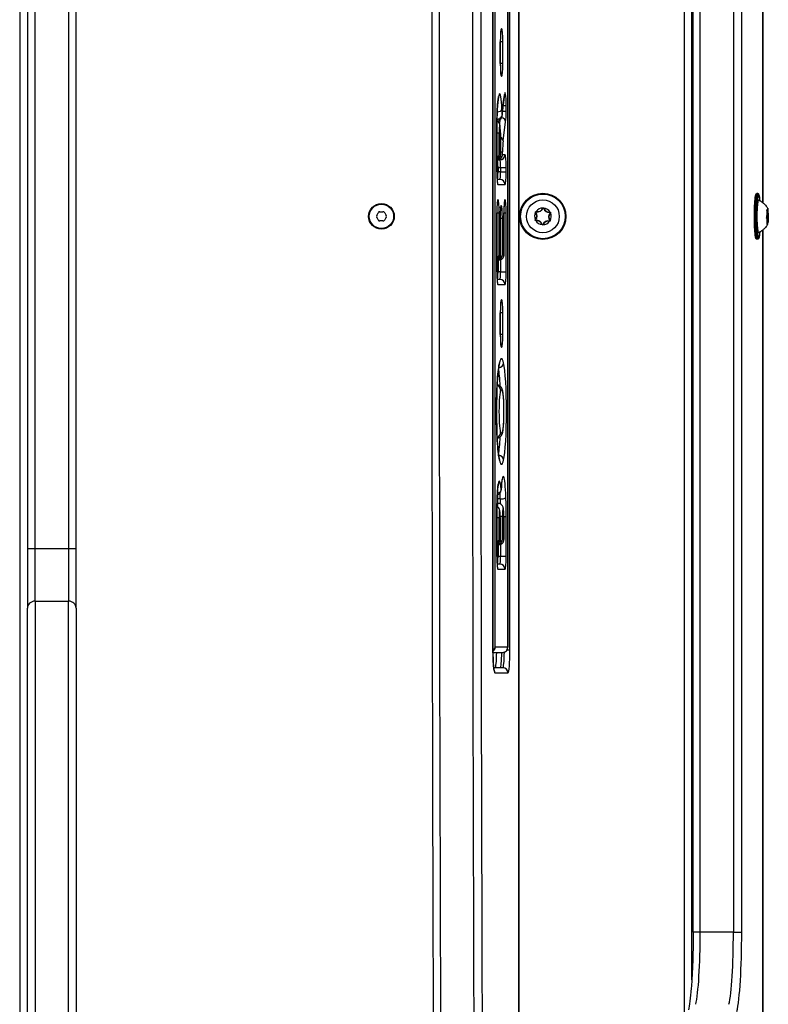
# Model space of a CAD drawing. Units: millimetres. Extents: x -2690 to 2396, y -2135 to 2199.
# Drawn here: x 357 to 649, y -275 to 108 of the extents above; entities that cross this region are included whole.
import ezdxf

# ---------------------------------------------------------------- set-up
doc = ezdxf.new("R2010")
doc.units = ezdxf.units.MM
doc.header["$LTSCALE"] = 100
doc.layers.add('SW_Toestellen', color=2, linetype='Continuous')

msp = doc.modelspace()

# ---------------------------------------------------------------- linework, layer by layer
at = {"layer": 'SW_Toestellen'}
for p, q in [((356.85, 528.75), (356.85, -465.25)), ((551.34, 528.75), (551.34, -465.25)), ((551.35, -465.43), (551.35, 528.92)), ((646.49, 357.75), (646.49, 37.07)), ((646.5, 37.06), (646.5, 357.75)), ((615.85, 348.16), (615.85, -284.67)), ((618.85, -265.95), (618.85, 329.45)), ((619.36, -247.25), (619.36, 310.74)), ((622.1, -247.25), (622.1, 310.74)), ((622.1, -247.25), (622.1, 310.74)), ((635.05, 310.74), (635.05, -247.25)), ((635.05, 310.74), (635.05, -247.25)), ((638.3, -247.25), (638.3, 310.74)), ((541.32, 200.75), (541.32, -137.25)), ((541.33, -137.25), (541.33, 200.75)), ((542.19, -136.25), (542.19, 199.75)), ((547.07, 199.75), (547.07, -136.25)), ((547.08, -136.34), (547.08, 199.84)), ((547.94, -137.25), (547.94, 200.75)), ((359.85, 161.21), (359.85, -97.71)), ((362.85, -97.71), (362.85, 161.21)), ((375.85, 161.21), (375.85, -97.71)), ((378.85, -97.71), (378.85, 161.21)), ((544.72, 104.8), (544.62, 104.8)), ((544.18, 99.8), (544.19, 99.8)), ((544.18, 99.8), (544.18, 91.4)), ((545.16, 99.8), (544.19, 99.8)), ((544.19, 91.4), (544.19, 99.8)), ((545.16, 91.4), (545.16, 99.8)), ((544.19, 91.4), (544.18, 91.4)), ((545.16, 91.4), (544.19, 91.4)), ((544.62, 86.4), (544.72, 86.4)), ((545.36, 75.88), (545.79, 78.95)), ((545.8, 79.23), (545.37, 76.16)), ((545.24, 74.99), (546.47, 74.99)), ((546.47, 72.79), (546.47, 74.99)), ((544.05, 69.32), (543.87, 67.94)), ((545.01, 72.79), (546.47, 72.79)), ((545.28, 61.14), (546.27, 68.62)), ((542.82, 64.35), (542.81, 64.35)), ((542.81, 64.35), (542.81, 49.16)), ((542.82, 64.35), (543.69, 64.35)), ((542.82, 49.16), (542.82, 64.35)), ((543.69, 55.74), (543.69, 64.35)), ((544.21, 64.35), (544.2, 64.35)), ((544.2, 64.35), (544.2, 55.74)), ((544.21, 55.65), (544.21, 64.35)), ((542.82, 53.74), (543, 53.74)), ((543, 53.74), (544.04, 53.74)), ((544.2, 55.74), (543.69, 55.74)), ((544.21, 56.89), (545.08, 56.89)), ((545.08, 55.74), (545.08, 56.89)), ((546.03, 55.74), (545.08, 55.74)), ((542.82, 50.74), (543.3, 50.74)), ((543.3, 50.74), (543.3, 49.16)), ((543.3, 50.74), (544.3, 50.74)), ((543.3, 50.74), (543.3, 49.16)), ((544.3, 50.74), (544.3, 49.16)), ((544.3, 50.74), (546.47, 50.74)), ((546.47, 49.16), (546.47, 50.74)), ((542.82, 49.16), (542.81, 49.16)), ((543.3, 49.16), (542.82, 49.16)), ((544.04, 46.16), (542.91, 46.16)), ((544.3, 49.16), (543.3, 49.16)), ((544.3, 49.16), (546.47, 49.16)), ((543.25, 44.16), (546.03, 44.16)), ((644.57, 40.65), (644.17, 40.65)), ((543.29, 38.16), (543.25, 38.16)), ((544.57, 36.04), (544.53, 36.04)), ((546.03, 38.16), (545.99, 38.16)), ((560.75, 34.97), (560.84, 34.93)), ((561.03, 34.92), (561.13, 34.95)), ((619.36, 35.75), (618.85, 35.75)), ((648.46, 34.74), (648.42, 34.74)), ((542.82, 33.16), (542.81, 33.16)), ((542.81, 33.16), (542.81, 10.15)), ((542.82, 33.16), (543.72, 33.16)), ((542.82, 10.15), (542.82, 33.16)), ((543.72, 16.73), (543.72, 33.16)), ((544.1, 31.04), (544.09, 31.04)), ((544.09, 31.04), (544.09, 16.73)), ((544.1, 31.04), (545, 31.04)), ((544.1, 16.64), (544.1, 31.04)), ((545, 16.73), (545, 31.04)), ((545.56, 33.16), (545.56, 33.16)), ((545.56, 33.16), (545.56, 16.73)), ((545.56, 33.16), (546.47, 33.16)), ((545.56, 16.64), (545.56, 33.16)), ((546.47, 10.15), (546.47, 33.16)), ((557.98, 33.33), (558.06, 33.39)), ((558.18, 33.65), (558.16, 33.55)), ((563.55, 33.39), (563.57, 33.29)), ((563.73, 33.05), (563.66, 33.12)), ((648.18, 34.28), (648.1, 34.28)), ((648.27, 34.01), (648.15, 34.01)), ((648.63, 32.21), (648.15, 32.21)), ((648.62, 32.58), (648.16, 32.58)), ((557.84, 30.45), (557.91, 30.38)), ((558.01, 30.11), (558, 30.2)), ((560.44, 28.55), (560.53, 28.58)), ((560.82, 28.53), (560.73, 28.57)), ((563.38, 29.85), (563.41, 29.95)), ((563.59, 30.17), (563.51, 30.11)), ((619.36, 27.75), (618.85, 27.75)), ((648.28, 28.64), (648.21, 28.64)), ((648.24, 29.49), (648.43, 29.49)), ((648.55, 29.47), (648.46, 29.47)), ((646.49, 26.43), (646.49, -294.25)), ((646.5, -294.25), (646.5, 26.44)), ((644.57, 22.85), (644.17, 22.85)), ((544.09, 16.73), (543.72, 16.73)), ((545.56, 16.73), (545, 16.73)), ((542.82, 14.73), (542.92, 14.73)), ((542.92, 14.73), (543.65, 14.73)), ((543.3, 14.73), (543.3, 10.15)), ((543.3, 14.73), (543.3, 10.15)), ((544.3, 14.84), (544.3, 10.15)), ((542.81, 10.15), (542.82, 10.15)), ((543.3, 10.15), (542.82, 10.15)), ((544.3, 10.15), (543.3, 10.15)), ((544.3, 10.15), (546.47, 10.15)), ((544.04, 7.15), (542.91, 7.15)), ((543.25, 5.15), (546.03, 5.15)), ((544.72, -0.85), (544.62, -0.85)), ((544.18, -5.85), (544.19, -5.85)), ((544.18, -5.85), (544.18, -14.25)), ((545.16, -5.85), (544.19, -5.85)), ((544.19, -14.25), (544.19, -5.85)), ((545.16, -14.25), (545.16, -5.85)), ((544.19, -14.25), (544.18, -14.25)), ((545.16, -14.25), (544.19, -14.25)), ((544.62, -19.25), (544.72, -19.25)), ((543.29, -80.13), (542.89, -80.13)), ((543.2, -78.43), (542.94, -78.43)), ((544.2, -78.43), (543.2, -78.43)), ((542.81, -85.63), (542.82, -85.63)), ((542.81, -85.63), (542.81, -100.82)), ((542.82, -85.63), (543.69, -85.63)), ((542.82, -100.82), (542.82, -85.63)), ((543.69, -94.24), (543.69, -85.63)), ((545.01, -85.25), (544.14, -85.25)), ((544.14, -85.63), (544.14, -85.63)), ((544.14, -85.63), (544.14, -94.24)), ((544.14, -94.33), (544.14, -85.63)), ((545.01, -94.24), (545.01, -85.25)), ((545.56, -85.25), (545.56, -85.25)), ((545.56, -85.25), (545.56, -94.24)), ((545.56, -85.25), (546.47, -85.25)), ((545.56, -94.33), (545.56, -85.25)), ((546.47, -100.82), (546.47, -85.25)), ((544.14, -94.24), (543.69, -94.24)), ((545.56, -94.24), (545.01, -94.24)), ((359.85, -97.71), (362.85, -97.71)), ((359.85, -97.71), (359.85, -121.05)), ((362.85, -118.25), (362.85, -97.71)), ((362.85, -97.71), (375.85, -97.71)), ((375.85, -97.71), (378.85, -97.71)), ((375.85, -97.71), (375.85, -118.25)), ((378.85, -121.05), (378.85, -97.71)), ((542.82, -96.24), (542.93, -96.24)), ((542.93, -96.24), (543.65, -96.24)), ((543.3, -96.24), (543.3, -100.82)), ((543.3, -96.24), (543.3, -100.82)), ((544.3, -96.13), (544.3, -100.82)), ((542.81, -100.82), (542.82, -100.82)), ((543.3, -100.82), (542.82, -100.82)), ((544.3, -100.82), (543.3, -100.82)), ((546.47, -100.82), (544.3, -100.82)), ((544.04, -103.82), (542.91, -103.82)), ((543.25, -105.82), (546.03, -105.82)), ((362.85, -118.25), (362.85, -462.45)), ((362.85, -118.25), (375.85, -118.25)), ((375.85, -462.45), (375.85, -118.25)), ((359.85, -462.45), (359.85, -121.05)), ((378.85, -121.05), (378.85, -462.45)), ((541.32, -137.25), (541.33, -137.25)), ((547.07, -136.25), (542.19, -136.25)), ((546.85, -137.25), (547.94, -137.25)), ((541.33, -138.25), (545.17, -138.25)), ((545.17, -144.25), (541.63, -144.25)), ((542.1, -146.25), (547.16, -146.25)), ((622.1, -247.25), (619.36, -247.25)), ((635.05, -247.25), (622.1, -247.25)), ((635.05, -247.25), (638.3, -247.25))]:
    msp.add_line(p, q, dxfattribs=at)
for centre, radius in [((560.78, 31.75), 9), ((560.78, 31.75), 8.9), ((560.78, 31.75), 8.7), ((497.85, 31.75), 5), ((497.85, 31.75), 4.75), ((560.78, 31.75), 6.4)]:
    msp.add_circle(centre, radius, dxfattribs=at)
for centre, radius, start, end in [((560.78, 31.75), 3.25, 90.3992, 144.1001), ((558.69, 35.81), 2.32, 256.8563, 337.643), ((558.69, 35.81), 2.22, 256.8563, 337.643), ((560.93, 34.89), 0.204, 148.1203, 157.643), ((560.93, 34.89), 0.104, 16.8563, 157.643), ((563.26, 35.59), 2.32, 196.8563, 277.643), ((560.93, 34.89), 0.204, 16.8563, 26.379), ((560.78, 31.75), 3.25, 30.3992, 84.1001), ((563.26, 35.59), 2.22, 196.8563, 277.643), ((496.59, 31.75), 0.712, 145.9507, 214.0493), ((489.2, 36.74), 8.2, 325.9507, 334.0493), ((489.2, 26.76), 8.2, 25.9507, 34.0493), ((497.22, 32.84), 0.712, 85.9507, 154.0493), ((497.85, 41.73), 8.2, 265.9507, 274.0493), ((498.47, 32.84), 0.712, 25.9507, 94.0493), ((506.49, 36.74), 8.2, 205.9507, 214.0493), ((506.49, 26.76), 8.2, 145.9507, 154.0493), ((499.1, 31.75), 0.712, 325.9507, 34.0493), ((560.78, 31.75), 3.25, 150.3992, 204.1001), ((556.22, 31.97), 2.22, 316.8563, 37.643), ((556.22, 31.97), 2.32, 316.8563, 37.643), ((558.14, 33.45), 0.204, 208.1203, 217.643), ((558.14, 33.45), 0.104, 76.8563, 217.643), ((558.14, 33.45), 0.204, 76.8563, 86.379), ((565.35, 31.53), 2.32, 136.8563, 217.643), ((565.35, 31.53), 2.22, 136.8563, 217.643), ((563.58, 33.19), 0.204, 88.1203, 97.643), ((563.58, 33.19), 0.104, 316.8563, 97.643), ((560.78, 31.75), 3.25, 330.3992, 24.1001), ((563.58, 33.19), 0.204, 316.8563, 326.379), ((497.22, 30.66), 0.712, 205.9507, 274.0493), ((497.85, 21.77), 8.2, 85.9507, 94.0493), ((498.47, 30.66), 0.712, 265.9507, 334.0493), ((557.99, 30.31), 0.204, 136.8563, 146.379), ((557.99, 30.31), 0.104, 136.8563, 277.643), ((557.99, 30.31), 0.204, 268.1203, 277.643), ((560.78, 31.75), 3.25, 210.3992, 264.1001), ((558.31, 27.9), 2.32, 16.8563, 97.643), ((558.31, 27.9), 2.22, 16.8563, 97.643), ((560.63, 28.61), 0.204, 196.8563, 206.379), ((560.63, 28.61), 0.104, 196.8563, 337.643), ((562.88, 27.68), 2.32, 76.8563, 157.643), ((560.78, 31.75), 3.25, 270.3992, 324.1001), ((560.63, 28.61), 0.204, 328.1203, 337.643), ((562.88, 27.68), 2.22, 76.8563, 157.643), ((563.43, 30.05), 0.204, 256.8563, 266.379), ((563.43, 30.05), 0.104, 256.8563, 37.643), ((563.43, 30.05), 0.204, 28.1203, 37.643), ((542.52, -74.93), 2, 284.1934, 356.603)]:
    msp.add_arc(centre, radius, start, end, dxfattribs=at)
for centre, major_axis, ratio, start_param, end_param in [((1217.6, 31.75), (0, 8000), 0.087156, 1.508373, 1.63322), ((1217.6, 31.75), (0, 8000), 0.087156, 1.508373, 1.63322), ((1230.55, 31.75), (0, -8000), 0.087156, 4.649966, 4.774812), ((1230.55, 31.75), (0, -8000), 0.087156, 4.649966, 4.774812), ((1233.54, 31.75), (0, 7997), 0.087156, 1.508608, 1.632985), ((544.62, 99.8), (0, 5), 0.087156, 0, 1.570796), ((542.73, 104.8), (0, 2), 0.996195, 4.09993, 4.712389), ((542.63, 104.8), (0, 2), 0.996195, 4.231509, 4.712389), ((544.72, 99.8), (0, 5), 0.087156, 4.712389, 6.283185), ((544.62, 91.4), (0, -5), 0.087156, 4.712389, 6.283185), ((544.72, 91.4), (0, -5), 0.087156, 0, 1.570796), ((542.73, 86.4), (0, -2), 0.996195, 1.570796, 2.183255), ((542.63, 86.4), (0, -2), 0.996195, 1.570796, 2.051676), ((543.91, 67.25), (0, 12.22), 0.087156, 5.247936, 7.628052), ((543.81, 79.23), (1.98, -0.28), 0.844824, 0, 0.163623), ((546.03, 74.99), (0, 5), 0.087156, 4.712389, 6.841686), ((542.83, 73.49), (2, 0.1), 0.50837, 4.747376, 6.181802), ((543.68, 65.69), (0, 15.29), 0.087156, 5.118616, 5.247936), ((546.6, 53.6), (0, -26.6), 0.087156, 3.700093, 3.962533), ((543.38, 76.16), (1.98, -0.28), 0.844824, 0, 0.163623), ((545.01, 64.35), (0, -25.15), 0.087156, 4.486459, 4.712389), ((540.88, 69.99), (2, -0.04), 0.22316, 0, 0.08953), ((544.28, 68.62), (1.98, -0.26), 0.832445, 0.157946, 1.506226), ((546.03, 72.79), (0, 5), 0.087156, 3.723119, 4.712389), ((543.95, 64.35), (0, 2.93), 0.087156, 4.712389, 7.853982), ((543.29, 61.14), (1.98, -0.26), 0.832445, 0.157946, 1.199683), ((545.52, 56.89), (0, 5.09), 0.087156, 0.581527, 1.570796), ((541.7, 55.74), (1.39, 1.49), 0.957123, 4.514301, 5.443323), ((541.7, 55.74), (-2, -0.12), 0.496844, 2.138148, 3.025562), ((542.21, 55.74), (-1.39, 1.49), 0.957123, 2.679195, 3.981455), ((543, 54.74), (0, -1), 0.087156, 5.798838, 6.283185), ((543.09, 55.74), (1.39, 1.49), 0.957123, 3.872527, 5.443323), ((543.04, 50.74), (0, 3), 0.087156, 4.712389, 6.283185), ((543.04, 50.74), (0, 3), 0.087156, 4.712389, 6.283185), ((544.04, 55.74), (0, -2), 0.996195, 0, 1.570796), ((544.04, 50.74), (0, 3), 0.087156, 4.712389, 6.283185), ((543.09, 55.74), (-2, -0.12), 0.496844, 2.053081, 3.025562), ((542.21, 55.74), (2, -0.12), 0.496844, 0.028764, 0.11603), ((546.03, 50.74), (0, 5), 0.087156, 4.712389, 6.283185), ((543.25, 49.16), (0, -5), 0.087156, 4.712389, 6.283185), ((543.04, 49.16), (0, -3), 0.087156, 0, 1.570796), ((543.04, 49.16), (0, -3), 0.087156, 0, 1.570796), ((544.04, 49.16), (0, -3), 0.087156, 0, 1.570796), ((544.04, 44.16), (0, 2), 0.996195, 4.712389, 6.283185), ((546.03, 49.16), (0, -5), 0.087156, 0, 1.570796), ((541.26, 44.16), (0, 2), 0.996195, 4.712389, 5.193269), ((644.17, 31.75), (0, -8.9), 0.087156, 3.141593, 6.283185), ((644.57, 31.75), (0, 8.9), 0.087156, 0, 3.141593), ((644.77, 31.75), (0, -8.7), 0.087156, 2.351593, 7.073185), ((543.25, 33.16), (0, 5), 0.087156, 0, 1.570796), ((541.3, 38.16), (0, -2), 0.996195, 1.035326, 1.570796), ((541.26, 38.16), (0, -2), 0.996195, 1.089916, 1.570796), ((543.29, 33.16), (0, 5), 0.087156, 4.712389, 6.283185), ((544.53, 31.04), (0, 5), 0.087156, 0, 1.570796), ((542.57, 36.04), (0, -2), 0.996195, 1.035326, 1.570796), ((542.54, 36.04), (0, -2), 0.996195, 1.089916, 1.570796), ((544.57, 31.04), (0, 5), 0.087156, 4.712389, 6.283185), ((545.99, 33.16), (0, 5), 0.087156, 0, 1.570796), ((544.04, 38.16), (0, -2), 0.996195, 1.035326, 1.570796), ((544, 38.16), (0, -2), 0.996195, 1.089916, 1.570796), ((546.03, 33.16), (0, 5), 0.087156, 4.712389, 6.283185), ((644.77, 31.75), (0, -6.4), 0.087156, 3.099335, 6.325443), ((648.35, 31.75), (0, 3.25), 0.087156, 6.017077, 6.954336), ((648.27, 36.23), (0, -2.22), 0.087156, 5.78071, 7.190704), ((648.44, 34.73), (0, 0.204), 0.087156, 0.741317, 0.907518), ((648.44, 34.73), (0, -0.204), 0.087156, 1.59192, 1.758121), ((648.35, 31.75), (0, 3.25), 0.087156, 4.96988, 5.907139), ((648.65, 34.78), (0, -2.22), 0.087156, 4.733512, 6.143506), ((648.35, 31.75), (0, 3.25), 0.087156, 0.78109, 1.718348), ((647.97, 33.19), (0, 2.22), 0.087156, 3.686315, 5.096308), ((648.08, 31.12), (0, 0.204), 0.087156, 0.544722, 0.710924), ((648.08, 31.12), (0, -0.204), 0.087156, 5.977304, 6.143506), ((648.35, 31.75), (0, -3.25), 0.087156, 4.96988, 5.907139), ((648.05, 28.71), (0, 2.22), 0.087156, 4.733512, 6.143506), ((648.17, 34.1), (0, 0.204), 0.087156, 1.788514, 1.954716), ((648.17, 34.1), (0, 0.204), 0.087156, 5.78071, 5.946912), ((648.73, 30.31), (0, -2.22), 0.087156, 3.686315, 5.096308), ((648.35, 31.75), (0, -3.25), 0.087156, 0.78109, 1.718348), ((648.62, 32.38), (0, 0.204), 0.087156, 5.977304, 6.143506), ((648.62, 32.38), (0, -0.204), 0.087156, 0.544722, 0.710924), ((648.27, 28.76), (0, 0.204), 0.087156, 1.59192, 1.758121), ((648.43, 27.27), (0, 2.22), 0.087156, 5.78071, 7.190704), ((648.35, 31.75), (0, -3.25), 0.087156, 6.017077, 6.954336), ((648.27, 28.76), (0, -0.204), 0.087156, 0.741317, 0.907518), ((648.53, 29.4), (0, -0.204), 0.087156, 5.78071, 5.946912), ((648.53, 29.4), (0, -0.204), 0.087156, 1.788514, 1.954716), ((541.73, 16.73), (-2, -0.12), 0.496844, 2.118344, 3.025562), ((541.73, 16.73), (1.39, 1.49), 0.957123, 4.494415, 5.443323), ((542.1, 16.73), (-1.39, 1.49), 0.957123, 2.737273, 3.981455), ((543.01, 16.73), (1.39, 1.49), 0.957123, 3.872527, 5.443323), ((543.56, 16.73), (-1.39, 1.49), 0.957123, 2.410658, 3.981455), ((543.01, 16.73), (-2, -0.12), 0.496844, 2.031446, 3.025562), ((542.1, 16.73), (2, -0.12), 0.496844, 0.028764, 0.11603), ((543.56, 16.73), (2, -0.12), 0.496844, 0.028764, 0.11603), ((542.92, 15.73), (0, -1), 0.087156, 5.774588, 6.283185), ((543.25, 10.15), (0, -5), 0.087156, 4.712389, 6.283185), ((543.04, 10.15), (0, -3), 0.087156, 0, 1.570796), ((543.04, 10.15), (0, -3), 0.087156, 0, 1.570796), ((544.04, 10.15), (0, -3), 0.087156, 0, 1.570796), ((546.03, 10.15), (0, -5), 0.087156, 0, 1.570796), ((541.26, 5.15), (0, 2), 0.996195, 4.712389, 5.193269), ((544.04, 5.15), (0, 2), 0.996195, 4.712389, 6.283185), ((544.62, -5.85), (0, 5), 0.087156, 0, 1.570796), ((542.73, -0.85), (0, 2), 0.996195, 4.09993, 4.712389), ((542.63, -0.85), (0, 2), 0.996195, 4.231509, 4.712389), ((544.72, -5.85), (0, 5), 0.087156, 4.712389, 6.283185), ((544.62, -14.25), (0, -5), 0.087156, 4.712389, 6.283185), ((544.72, -14.25), (0, -5), 0.087156, 0, 1.570796), ((542.73, -19.25), (0, -2), 0.996195, 1.570796, 2.183255), ((542.63, -19.25), (0, -2), 0.996195, 1.570796, 2.051676), ((544.45, -44.32), (0, 20.2), 0.087156, 0.354971, 2.786622), ((543.45, -25.38), (1.95, 0.46), 0.934089, 4.540749, 6.036588), ((541.84, -25.38), (1.95, -0.46), 0.934089, 0, 0.246597), ((544.64, -50.17), (0, 26.44), 0.087156, 5.928214, 6.638156), ((544.83, -44.32), (0, -20.2), 0.087156, 0.354971, 2.786622), ((542.83, -44.32), (0, -18.2), 0.087156, 2.143476, 2.725348), ((542.33, -36.06), (1.44, -1.38), 0.992094, 0.767682, 2.021245), ((541.84, -44.32), (0, -18.2), 0.087156, 2.176923, 2.283773), ((541.84, -44.32), (0, -18.2), 0.087156, 2.176923, 2.283773), ((544.39, -44.32), (0, -8.29), 0.087156, 3.232362, 6.192416), ((544.64, -75.78), (0, 39.88), 0.087156, 6.192416, 6.373955), ((542.96, -36.06), (1.44, 1.38), 0.992094, 5.515504, 6.283185), ((544.89, -44.32), (0, 8.29), 0.087156, 3.232362, 6.192416), ((542.33, -52.57), (-1.44, -1.38), 0.992094, 1.120348, 2.373911), ((544.64, -12.86), (0, -39.88), 0.087156, 6.192416, 6.373955), ((542.96, -52.57), (1.44, -1.38), 0.992094, 0, 0.767682), ((541.84, -44.32), (0, -18.2), 0.087156, 0.85782, 0.964669), ((541.84, -44.32), (0, -18.2), 0.087156, 0.85782, 0.964669), ((542.83, -44.32), (0, -18.2), 0.087156, 0.416244, 0.998116), ((543.45, -63.26), (1.95, -0.46), 0.934089, 0.246597, 1.742437), ((541.84, -63.26), (1.95, 0.46), 0.934089, 6.036588, 6.283185), ((544.64, -38.46), (0, -26.44), 0.087156, 5.928214, 6.638156), ((543.81, -82.19), (0, 10.78), 0.087156, 5.451158, 7.459191), ((545.37, -81.66), (0, 11.97), 0.087156, 5.042686, 7.256078), ((542.52, -74.93), (1.99, 0.16), 0.670816, 4.926375, 6.165393), ((543.38, -81.66), (0, -9.97), 0.087156, 1.901094, 2.157428), ((542.52, -74.93), (2, -0.12), 0.560769, 0, 0.105459), ((544.53, -85.63), (0, -19.74), 0.087156, 4.317598, 4.712389), ((540.95, -78.04), (2, -0.07), 0.383152, 0, 0.094497), ((543.29, -85.25), (0, 5.12), 0.087156, 0, 0.717841), ((542.38, -81.66), (0, -9.97), 0.087156, 1.901094, 2.077469), ((542.38, -81.66), (0, -9.97), 0.087156, 1.901094, 2.077469), ((541.47, -85.25), (0, -21.03), 0.087156, 1.816795, 1.901094), ((541.47, -85.25), (0, -21.03), 0.087156, 1.816795, 1.901094), ((544.37, -77.78), (2, 0.06), 0.32309, 4.620163, 6.19096), ((542.47, -85.25), (0, -21.03), 0.087156, 1.805006, 1.901094), ((544.46, -85.25), (0, 23.03), 0.087156, 4.712389, 5.042686), ((543.91, -85.63), (0, 2.55), 0.087156, 4.712389, 7.853982), ((545.28, -85.25), (0, 3.12), 0.087156, 4.712389, 7.853982), ((541.7, -94.24), (-2, -0.12), 0.496844, 2.138148, 3.025562), ((541.7, -94.24), (1.39, 1.49), 0.957123, 4.514301, 5.443323), ((542.14, -94.24), (-1.39, 1.49), 0.957123, 2.71421, 3.981455), ((543.02, -94.24), (1.39, 1.49), 0.957123, 3.872527, 5.443323), ((543.56, -94.24), (-1.39, 1.49), 0.957123, 2.410658, 3.981455), ((543.02, -94.24), (-2, -0.12), 0.496844, 2.053764, 3.025562), ((542.14, -94.24), (2, -0.12), 0.496844, 0.028764, 0.11603), ((543.56, -94.24), (2, -0.12), 0.496844, 0.028764, 0.11603), ((542.93, -95.24), (0, -1), 0.087156, 5.799594, 6.283185), ((543.25, -100.82), (0, -5), 0.087156, 4.712389, 6.283185), ((543.04, -100.82), (0, -3), 0.087156, 0, 1.570796), ((543.04, -100.82), (0, -3), 0.087156, 0, 1.570796), ((544.04, -100.82), (0, -3), 0.087156, 0, 1.570796), ((546.03, -100.82), (0, -5), 0.087156, 0, 1.570796), ((541.26, -105.82), (0, -2), 0.996195, 1.570796, 2.051676), ((544.04, -105.82), (0, 2), 0.996195, 4.712389, 6.283185), ((362.85, -121.05), (-3, 0), 0.932679, 4.712389, 6.283185), ((375.85, -121.05), (3, 0), 0.932679, 0, 1.570796), ((542.1, -137.25), (0, -9), 0.087156, 4.712389, 6.283185), ((540.2, -136.25), (1.39, 1.49), 0.957123, 4.51876, 5.443323), ((540.2, -136.25), (-2, -0.12), 0.496844, 2.141522, 3.025562), ((545.08, -136.25), (-1.39, 1.49), 0.957123, 2.410658, 3.981455), ((545.17, -137.25), (0, -7), 0.087156, 0, 1.441201), ((545.08, -136.25), (2, -0.12), 0.496844, 0.028764, 0.11603), ((547.16, -137.25), (0, -9), 0.087156, 0, 1.570796), ((542.18, -137.25), (0, -7), 0.087156, 0, 1.427449), ((544.17, -137.25), (0, -7), 0.087156, 0, 1.427449), ((544.17, -137.25), (0, -7), 0.087156, 0, 1.427449), ((540.11, -146.25), (0, -2), 0.996195, 1.570796, 2.163256), ((545.17, -146.25), (0, 2), 0.996195, 4.712389, 6.283185), ((619.48, -247.25), (0, -30), 0.087156, 0.349066, 1.570796), ((619.48, -247.25), (0, -30), 0.087156, 0.349066, 1.570796), ((632.43, -247.25), (0, -30), 0.087156, 0.349066, 1.570796), ((632.43, -247.25), (0, -30), 0.087156, 0.349066, 1.570796), ((635.42, -247.25), (0, -33), 0.087156, 0.349066, 1.570796)]:
    msp.add_ellipse(centre, major_axis=major_axis, ratio=ratio, start_param=start_param, end_param=end_param, dxfattribs=at)
for points, knots in [([(518.9, -452.01), (518.57, -390.27), (518.31, -328.49), (517.89, -200.4), (517.74, -134.08), (517.6, -1.42), (517.6, 64.92), (517.74, 197.57), (517.89, 263.89), (518.31, 391.99), (518.57, 453.77), (518.9, 515.51)], [4.6518614, 4.6518614, 4.6518614, 4.6518614, 4.6750636, 4.6750636, 4.6999472, 4.6999472, 4.7248308, 4.7248308, 4.7497143, 4.7497143, 4.7729165, 4.7729165, 4.7729165, 4.7729165]), ([(544.42, 104.04), (544.42, 104.04), (544.42, 104.04), (544.42, 104.04), (544.42, 104.01), (544.39, 103.89), (544.38, 103.77), (544.33, 103.44), (544.31, 103.19), (544.26, 102.57), (544.24, 102.18), (544.21, 101.32), (544.2, 100.85), (544.19, 100.18), (544.19, 99.99), (544.19, 99.8)], [6.604737, 6.604737, 6.604737, 6.604737, 6.611065, 6.611065, 6.725282, 6.725282, 6.902493, 6.902493, 7.147791, 7.147791, 7.434471, 7.434471, 7.737783, 7.737783, 7.853982, 7.853982, 7.853982, 7.853982]), ([(544.19, 91.4), (544.19, 90.91), (544.2, 90.41), (544.22, 89.47), (544.24, 89.03), (544.29, 88.27), (544.32, 87.94), (544.37, 87.46), (544.4, 87.28), (544.42, 87.18), (544.42, 87.17), (544.42, 87.16), (544.42, 87.16), (544.42, 87.16)], [1.570796, 1.570796, 1.570796, 1.570796, 1.879721, 1.879721, 2.185832, 2.185832, 2.479923, 2.479923, 2.735701, 2.735701, 2.814782, 2.814782, 2.820041, 2.820041, 2.820041, 2.820041]), ([(542.88, 69.95), (542.9, 71), (542.93, 72.02), (543.02, 73.91), (543.08, 74.78), (543.2, 76.3), (543.28, 76.96), (543.42, 77.96), (543.51, 78.33), (543.54, 78.45), (543.55, 78.46), (543.55, 78.46)], [4.938319, 4.938319, 4.938319, 4.938319, 5.207292, 5.207292, 5.476265, 5.476265, 5.745239, 5.745239, 6.014212, 6.014212, 6.054032, 6.054032, 6.054032, 6.054032]), ([(545.84, 79.23), (545.84, 79.23), (545.84, 79.23), (545.83, 79.22), (545.83, 79.2), (545.81, 79.11), (545.8, 79.04), (545.79, 78.96), (545.79, 78.96), (545.79, 78.95)], [6.6047366, 6.6047366, 6.6047366, 6.6047366, 6.6110653, 6.6110653, 6.7227654, 6.7227654, 6.8344655, 6.8344655, 6.8416859, 6.8416859, 6.8416859, 6.8416859]), ([(544.89, 71.43), (544.92, 71.78), (544.95, 72.12), (545.01, 72.77), (545.04, 73.09), (545.1, 73.71), (545.13, 74), (545.19, 74.58), (545.23, 74.85), (545.29, 75.38), (545.33, 75.64), (545.36, 75.88)], [5.4553614, 5.4553614, 5.4553614, 5.4553614, 5.5092261, 5.5092261, 5.5630908, 5.5630908, 5.6169554, 5.6169554, 5.6708201, 5.6708201, 5.7246847, 5.7246847, 5.7246847, 5.7246847]), ([(542.82, 64.35), (542.82, 64.73), (542.82, 65.11), (542.83, 65.86), (542.83, 66.23), (542.83, 66.98), (542.84, 67.36), (542.85, 68.1), (542.85, 68.47), (542.86, 69.21), (542.87, 69.58), (542.88, 69.95)], [4.712389, 4.712389, 4.712389, 4.712389, 4.7575749, 4.7575749, 4.8027609, 4.8027609, 4.8479468, 4.8479468, 4.8931327, 4.8931327, 4.9383187, 4.9383187, 4.9383187, 4.9383187]), ([(544.9, 71.73), (544.9, 71.59), (544.88, 71.44), (544.81, 71.17), (544.77, 71.03), (544.65, 70.74), (544.56, 70.58), (544.38, 70.33), (544.31, 70.23), (544.11, 70.03), (543.99, 69.93), (543.73, 69.76), (543.61, 69.7), (543.36, 69.59), (543.22, 69.55), (543.01, 69.52), (542.94, 69.51), (542.87, 69.51)], [-0.0007308, -0.0007308, -0.0007308, -0.0007308, 0.0348449, 0.0348449, 0.0696936, 0.0696936, 0.1136852, 0.1136852, 0.1409259, 0.1409259, 0.1746996, 0.1746996, 0.1998497, 0.1998497, 0.2223701, 0.2223701, 0.2327802, 0.2327802, 0.2327802, 0.2327802]), ([(544.89, 71.43), (544.88, 71.25), (544.85, 71.07), (544.78, 70.7), (544.73, 70.52), (544.59, 70.16), (544.51, 69.97), (544.29, 69.59), (544.15, 69.4), (543.84, 69.13), (543.76, 69.07), (543.53, 68.94), (543.38, 68.87), (543.22, 68.84)], [0.0209953, 0.0209953, 0.0209953, 0.0209953, 0.0640853, 0.0640853, 0.1071753, 0.1071753, 0.1502653, 0.1502653, 0.1933553, 0.1933553, 0.2081086, 0.2081086, 0.2251504, 0.2251504, 0.2251504, 0.2251504]), ([(544.21, 64.35), (544.21, 64.68), (544.2, 65), (544.19, 65.63), (544.17, 65.92), (544.14, 66.48), (544.12, 66.73), (544.06, 67.19), (544.04, 67.39), (543.94, 67.76), (543.9, 67.87), (543.77, 68.18), (543.7, 68.34), (543.41, 68.67), (543.33, 68.75), (543.12, 68.91), (543.01, 68.99), (542.86, 69.07)], [4.712389, 4.712389, 4.712389, 4.712389, 5.026548, 5.026548, 5.340708, 5.340708, 5.654867, 5.654867, 5.969026, 5.969026, 6.091343, 6.091343, 6.184996, 6.184996, 6.213558, 6.213558, 6.239556, 6.239556, 6.239556, 6.239556]), ([(544.21, 55.65), (544.21, 55.46), (544.18, 55.26), (544.06, 54.88), (543.97, 54.69), (543.73, 54.36), (543.59, 54.22), (543.26, 53.98), (543.08, 53.89), (542.87, 53.83), (542.85, 53.82), (542.82, 53.81)], [-1.48353, -1.48353, -1.48353, -1.48353, -1.186824, -1.186824, -0.890118, -0.890118, -0.593412, -0.593412, -0.300831, -0.300831, -0.264409, -0.264409, -0.264409, -0.264409]), ([(542.82, 49.16), (542.82, 48.66), (542.83, 48.17), (542.85, 47.23), (542.87, 46.79), (542.92, 46.02), (542.95, 45.7), (543, 45.22), (543.03, 45.04), (543.05, 44.94), (543.05, 44.93), (543.05, 44.92), (543.05, 44.92), (543.05, 44.92)], [1.570796, 1.570796, 1.570796, 1.570796, 1.879721, 1.879721, 2.185832, 2.185832, 2.479923, 2.479923, 2.735701, 2.735701, 2.814782, 2.814782, 2.820041, 2.820041, 2.820041, 2.820041]), ([(644.17, 22.85), (644.08, 22.85), (644.01, 22.89), (643.86, 23.03), (643.82, 23.15), (643.67, 23.62), (643.59, 24.12), (643.45, 25.35), (643.39, 26.04), (643.3, 27.59), (643.26, 28.45), (643.22, 30.24), (643.21, 31.18), (643.21, 33.04), (643.23, 33.96), (643.29, 35.71), (643.33, 36.53), (643.43, 37.98), (643.49, 38.61), (643.63, 39.63), (643.71, 40.01), (643.87, 40.45), (643.92, 40.65), (644.17, 40.65)], [2.820515, 2.820515, 2.820515, 2.820515, 2.904458, 2.904458, 3.091755, 3.091755, 3.465657, 3.465657, 3.790286, 3.790286, 4.111765, 4.111765, 4.432535, 4.432535, 4.753173, 4.753173, 5.074045, 5.074045, 5.39592, 5.39592, 5.722662, 5.722662, 5.962108, 5.962108, 5.962108, 5.962108]), ([(644.57, 40.65), (644.65, 40.65), (644.72, 40.61), (644.87, 40.46), (644.91, 40.35), (645.06, 39.87), (645.14, 39.38), (645.25, 38.46), (645.28, 38.18), (645.31, 37.87)], [5.962108, 5.962108, 5.962108, 5.962108, 6.0460507, 6.0460507, 6.2333476, 6.2333476, 6.6072493, 6.6072493, 6.7550171, 6.7550171, 6.7550171, 6.7550171]), ([(543.05, 37.4), (543.05, 37.4), (543.05, 37.4), (543.05, 37.4), (543.05, 37.37), (543.02, 37.25), (543.01, 37.13), (542.97, 36.79), (542.94, 36.54), (542.9, 35.92), (542.87, 35.54), (542.84, 34.68), (542.83, 34.21), (542.82, 33.54), (542.82, 33.35), (542.82, 33.16)], [6.604737, 6.604737, 6.604737, 6.604737, 6.611065, 6.611065, 6.725282, 6.725282, 6.902493, 6.902493, 7.147791, 7.147791, 7.434471, 7.434471, 7.737783, 7.737783, 7.853982, 7.853982, 7.853982, 7.853982]), ([(544.33, 35.27), (544.33, 35.27), (544.33, 35.27), (544.33, 35.27), (544.33, 35.24), (544.3, 35.12), (544.29, 35.01), (544.24, 34.67), (544.22, 34.42), (544.17, 33.8), (544.15, 33.41), (544.12, 32.56), (544.11, 32.08), (544.1, 31.41), (544.1, 31.22), (544.1, 31.04)], [6.604737, 6.604737, 6.604737, 6.604737, 6.611065, 6.611065, 6.725282, 6.725282, 6.902493, 6.902493, 7.147791, 7.147791, 7.434471, 7.434471, 7.737783, 7.737783, 7.853982, 7.853982, 7.853982, 7.853982]), ([(545.8, 37.4), (545.8, 37.4), (545.8, 37.4), (545.8, 37.4), (545.79, 37.37), (545.77, 37.25), (545.75, 37.13), (545.71, 36.79), (545.68, 36.54), (545.64, 35.92), (545.62, 35.54), (545.58, 34.68), (545.57, 34.21), (545.56, 33.54), (545.56, 33.35), (545.56, 33.16)], [6.604737, 6.604737, 6.604737, 6.604737, 6.611065, 6.611065, 6.725282, 6.725282, 6.902493, 6.902493, 7.147791, 7.147791, 7.434471, 7.434471, 7.737783, 7.737783, 7.853982, 7.853982, 7.853982, 7.853982]), ([(560.76, 35), (560.77, 35.02), (560.79, 35.04), (560.83, 35.07), (560.85, 35.08), (560.89, 35.09), (560.91, 35.1), (560.94, 35.09), (560.94, 35.09), (560.94, 35.09)], [-0.02924122, -0.02924122, -0.02924122, -0.02924122, -0.02037606, -0.02037606, -0.0138029, -0.0138029, -0.00684882, -0.00684882, -0.00621736, -0.00621736, -0.00621736, -0.00621736]), ([(560.94, 35.09), (560.95, 35.09), (560.95, 35.09), (560.97, 35.09), (561, 35.09), (561.04, 35.07), (561.06, 35.05), (561.09, 35.02), (561.11, 35), (561.12, 34.98)], [-0.02311288, -0.02311288, -0.02311288, -0.02311288, -0.02249655, -0.02249655, -0.01555583, -0.01555583, -0.00800097, -0.00800097, 0, 0, 0, 0]), ([(644.79, 38.14), (645.24, 37.92), (645.64, 37.68), (646.34, 37.2), (646.63, 36.96), (647.14, 36.5), (647.36, 36.27), (647.74, 35.86), (647.89, 35.66), (648.17, 35.3), (648.29, 35.13), (648.39, 34.97)], [6.0043656, 6.0043656, 6.0043656, 6.0043656, 6.02252689, 6.02252689, 6.04068818, 6.04068818, 6.05884947, 6.05884947, 6.07701076, 6.07701076, 6.09517205, 6.09517205, 6.09517205, 6.09517205]), ([(557.96, 33.35), (557.94, 33.38), (557.94, 33.4), (557.93, 33.45), (557.93, 33.48), (557.94, 33.52), (557.95, 33.54), (557.97, 33.56)], [-0.02301518, -0.02301518, -0.02301518, -0.02301518, -0.01373789, -0.01373789, -0.0069032, -0.0069032, 0, 0, 0, 0]), ([(557.97, 33.56), (557.97, 33.56), (557.97, 33.56), (557.98, 33.59), (558, 33.6), (558.04, 33.63), (558.06, 33.64), (558.1, 33.65), (558.13, 33.66), (558.15, 33.65)], [-0.02311277, -0.02311277, -0.02311277, -0.02311277, -0.02249363, -0.02249363, -0.01555295, -0.01555295, -0.00799858, -0.00799858, 0, 0, 0, 0]), ([(563.59, 33.39), (563.61, 33.39), (563.64, 33.39), (563.69, 33.36), (563.7, 33.35), (563.74, 33.32), (563.75, 33.3), (563.76, 33.28)], [-0.02301518, -0.02301518, -0.02301518, -0.02301518, -0.01373802, -0.01373802, -0.00690319, -0.00690319, 0, 0, 0, 0]), ([(563.76, 33.28), (563.77, 33.27), (563.77, 33.26), (563.78, 33.24), (563.78, 33.23), (563.79, 33.19), (563.78, 33.16), (563.77, 33.12), (563.76, 33.1), (563.75, 33.08)], [-0.02308893, -0.02308893, -0.02308893, -0.02308893, -0.01995701, -0.01995701, -0.01553782, -0.01553782, -0.00798597, -0.00798597, 0, 0, 0, 0]), ([(648, 31.07), (648, 31.08), (648, 31.08), (648, 31.1), (648, 31.13), (648.01, 31.17), (648.02, 31.2), (648.04, 31.24), (648.06, 31.26), (648.07, 31.27)], [-0.02311288, -0.02311288, -0.02311288, -0.02311288, -0.02249552, -0.02249552, -0.01555481, -0.01555481, -0.00800013, -0.00800013, 0, 0, 0, 0]), ([(648.08, 30.92), (648.07, 30.93), (648.06, 30.93), (648.04, 30.95), (648.03, 30.96), (648.01, 30.99), (648.01, 31.01), (648, 31.05), (648, 31.06), (648, 31.07)], [-0.02527813, -0.02527813, -0.02527813, -0.02527813, -0.01907137, -0.01907137, -0.01425014, -0.01425014, -0.00680113, -0.00680113, -0.00225956, -0.00225956, -0.00225956, -0.00225956]), ([(648.09, 34.25), (648.09, 34.26), (648.09, 34.27), (648.1, 34.28), (648.1, 34.29), (648.11, 34.3), (648.12, 34.3), (648.15, 34.31), (648.16, 34.3), (648.18, 34.29)], [-0.02308354, -0.02308354, -0.02308354, -0.02308354, -0.01938319, -0.01938319, -0.0155319, -0.0155319, -0.00798103, -0.00798103, 0, 0, 0, 0]), ([(648.15, 34.06), (648.14, 34.08), (648.13, 34.11), (648.11, 34.15), (648.1, 34.17), (648.09, 34.21), (648.09, 34.23), (648.09, 34.25), (648.09, 34.25), (648.09, 34.25)], [-0.02864009, -0.02864009, -0.02864009, -0.02864009, -0.02015378, -0.02015378, -0.01383021, -0.01383021, -0.00682578, -0.00682578, -0.0056198, -0.0056198, -0.0056198, -0.0056198]), ([(648.63, 32.58), (648.61, 32.57), (648.6, 32.55), (648.59, 32.52), (648.58, 32.5), (648.57, 32.47), (648.57, 32.44), (648.57, 32.42)], [-0.02301518, -0.02301518, -0.02301518, -0.02301518, -0.01373789, -0.01373789, -0.0069032, -0.0069032, 0, 0, 0, 0]), ([(648.57, 32.42), (648.57, 32.42), (648.57, 32.42), (648.57, 32.39), (648.57, 32.37), (648.58, 32.32), (648.59, 32.3), (648.61, 32.26), (648.62, 32.24), (648.63, 32.23)], [-0.02311277, -0.02311277, -0.02311277, -0.02311277, -0.02249363, -0.02249363, -0.01555295, -0.01555295, -0.00799858, -0.00799858, 0, 0, 0, 0]), ([(557.81, 30.21), (557.8, 30.23), (557.79, 30.24), (557.79, 30.26), (557.79, 30.27), (557.78, 30.31), (557.78, 30.33), (557.79, 30.38), (557.8, 30.4), (557.82, 30.42)], [-0.02308353, -0.02308353, -0.02308353, -0.02308353, -0.01938297, -0.01938297, -0.01553143, -0.01553143, -0.00798064, -0.00798064, 0, 0, 0, 0]), ([(557.98, 30.1), (557.95, 30.1), (557.93, 30.11), (557.88, 30.13), (557.86, 30.15), (557.83, 30.18), (557.82, 30.19), (557.81, 30.21)], [-0.02301518, -0.02301518, -0.02301518, -0.02301518, -0.01373777, -0.01373777, -0.00690321, -0.00690321, 0, 0, 0, 0]), ([(560.62, 28.4), (560.61, 28.4), (560.6, 28.4), (560.57, 28.41), (560.56, 28.41), (560.53, 28.43), (560.51, 28.44), (560.47, 28.48), (560.46, 28.5), (560.45, 28.52)], [-0.02308354, -0.02308354, -0.02308354, -0.02308354, -0.01938319, -0.01938319, -0.0155319, -0.0155319, -0.00798103, -0.00798103, 0, 0, 0, 0]), ([(560.81, 28.5), (560.79, 28.48), (560.78, 28.46), (560.74, 28.43), (560.72, 28.42), (560.68, 28.41), (560.66, 28.4), (560.63, 28.4), (560.63, 28.4), (560.62, 28.4)], [-0.02864009, -0.02864009, -0.02864009, -0.02864009, -0.02015378, -0.02015378, -0.01383021, -0.01383021, -0.00682578, -0.00682578, -0.0056198, -0.0056198, -0.0056198, -0.0056198]), ([(563.6, 29.94), (563.6, 29.93), (563.6, 29.93), (563.58, 29.91), (563.57, 29.9), (563.53, 29.87), (563.51, 29.86), (563.46, 29.84), (563.44, 29.84), (563.42, 29.84)], [-0.02311288, -0.02311288, -0.02311288, -0.02311288, -0.02249552, -0.02249552, -0.01555481, -0.01555481, -0.00800013, -0.00800013, 0, 0, 0, 0]), ([(563.61, 30.14), (563.62, 30.13), (563.62, 30.11), (563.63, 30.08), (563.63, 30.06), (563.63, 30.02), (563.63, 30), (563.62, 29.96), (563.61, 29.95), (563.6, 29.94)], [-0.02527813, -0.02527813, -0.02527813, -0.02527813, -0.01907137, -0.01907137, -0.01425014, -0.01425014, -0.00680113, -0.00680113, -0.00225956, -0.00225956, -0.00225956, -0.00225956]), ([(648.39, 28.53), (648.29, 28.37), (648.17, 28.2), (647.89, 27.84), (647.74, 27.64), (647.36, 27.22), (647.14, 27), (646.63, 26.54), (646.34, 26.3), (645.64, 25.82), (645.24, 25.58), (644.79, 25.35)], [2.68745124, 2.68745124, 2.68745124, 2.68745124, 2.70561253, 2.70561253, 2.72377382, 2.72377382, 2.74193511, 2.74193511, 2.7600964, 2.7600964, 2.77825769, 2.77825769, 2.77825769, 2.77825769]), ([(648.19, 28.57), (648.19, 28.57), (648.19, 28.58), (648.19, 28.59), (648.19, 28.6), (648.2, 28.62), (648.21, 28.64), (648.22, 28.68), (648.24, 28.7), (648.25, 28.73)], [-0.02308893, -0.02308893, -0.02308893, -0.02308893, -0.01995701, -0.01995701, -0.01553782, -0.01553782, -0.00798597, -0.00798597, 0, 0, 0, 0]), ([(648.28, 28.61), (648.26, 28.59), (648.24, 28.58), (648.22, 28.56), (648.21, 28.56), (648.2, 28.56), (648.19, 28.56), (648.19, 28.57)], [-0.02301518, -0.02301518, -0.02301518, -0.02301518, -0.01373802, -0.01373802, -0.00690319, -0.00690319, 0, 0, 0, 0]), ([(648.55, 29.44), (648.54, 29.42), (648.52, 29.39), (648.51, 29.35), (648.51, 29.34), (648.5, 29.34)], [-0.02924122, -0.02924122, -0.02924122, -0.02924122, -0.02037606, -0.02037606, -0.01765929, -0.01765929, -0.01765929, -0.01765929]), ([(645.31, 25.63), (645.27, 25.16), (645.22, 24.74), (645.1, 23.86), (645.02, 23.48), (644.87, 23.04), (644.81, 22.85), (644.57, 22.85)], [8.3107915, 8.3107915, 8.3107915, 8.3107915, 8.5375126, 8.5375126, 8.864255, 8.864255, 9.1037006, 9.1037006, 9.1037006, 9.1037006]), ([(544.1, 16.64), (544.1, 16.45), (544.07, 16.25), (543.95, 15.86), (543.86, 15.68), (543.62, 15.35), (543.48, 15.21), (543.16, 14.98), (543, 14.9), (542.82, 14.84)], [-1.48353, -1.48353, -1.48353, -1.48353, -1.186824, -1.186824, -0.890118, -0.890118, -0.593412, -0.593412, -0.320827, -0.320827, -0.320827, -0.320827]), ([(545.56, 16.64), (545.56, 16.45), (545.53, 16.25), (545.41, 15.86), (545.32, 15.68), (545.09, 15.35), (544.94, 15.21), (544.62, 14.97), (544.44, 14.88), (544.06, 14.76), (543.87, 14.73), (543.67, 14.73), (543.66, 14.73), (543.65, 14.73)], [-1.48353, -1.48353, -1.48353, -1.48353, -1.186824, -1.186824, -0.890118, -0.890118, -0.593412, -0.593412, -0.300831, -0.300831, -0.016119, -0.016119, 0, 0, 0, 0]), ([(542.82, 10.15), (542.82, 9.65), (542.83, 9.16), (542.85, 8.22), (542.87, 7.78), (542.92, 7.01), (542.95, 6.69), (543, 6.21), (543.03, 6.03), (543.05, 5.93), (543.05, 5.92), (543.05, 5.91), (543.05, 5.91), (543.05, 5.91)], [1.570796, 1.570796, 1.570796, 1.570796, 1.879721, 1.879721, 2.185832, 2.185832, 2.479923, 2.479923, 2.735701, 2.735701, 2.814782, 2.814782, 2.820041, 2.820041, 2.820041, 2.820041]), ([(544.42, -1.61), (544.42, -1.61), (544.42, -1.61), (544.42, -1.62), (544.42, -1.65), (544.39, -1.76), (544.38, -1.88), (544.33, -2.22), (544.31, -2.47), (544.26, -3.09), (544.24, -3.47), (544.21, -4.33), (544.2, -4.81), (544.19, -5.48), (544.19, -5.66), (544.19, -5.85)], [6.604737, 6.604737, 6.604737, 6.604737, 6.611065, 6.611065, 6.725282, 6.725282, 6.902493, 6.902493, 7.147791, 7.147791, 7.434471, 7.434471, 7.737783, 7.737783, 7.853982, 7.853982, 7.853982, 7.853982]), ([(544.19, -14.25), (544.19, -14.75), (544.2, -15.24), (544.22, -16.18), (544.24, -16.62), (544.29, -17.39), (544.32, -17.72), (544.37, -18.2), (544.4, -18.37), (544.42, -18.47), (544.42, -18.49), (544.42, -18.49), (544.42, -18.49), (544.42, -18.49)], [1.570796, 1.570796, 1.570796, 1.570796, 1.879721, 1.879721, 2.185832, 2.185832, 2.479923, 2.479923, 2.735701, 2.735701, 2.814782, 2.814782, 2.820041, 2.820041, 2.820041, 2.820041]), ([(543.79, -62.8), (543.68, -62.35), (543.56, -61.66), (543.32, -59.74), (543.19, -58.41), (542.97, -55.29), (542.88, -53.47), (542.75, -49.56), (542.71, -47.48), (542.69, -43.25), (542.71, -41.12), (542.8, -37.04), (542.88, -35.09), (543.08, -31.59), (543.2, -30.04), (543.48, -27.53), (543.63, -26.55), (543.78, -25.9), (543.78, -25.87), (543.79, -25.83)], [3.496564, 3.496564, 3.496564, 3.496564, 3.735284, 3.735284, 4.031589, 4.031589, 4.343666, 4.343666, 4.659875, 4.659875, 4.977115, 4.977115, 5.293868, 5.293868, 5.607868, 5.607868, 5.911102, 5.911102, 5.928214, 5.928214, 5.928214, 5.928214]), ([(543.79, -25.83), (543.83, -25.65), (543.88, -25.49), (543.95, -25.23), (543.99, -25.13), (544.03, -25.03), (544.04, -25.01), (544.04, -25.01)], [5.9282143, 5.9282143, 5.9282143, 5.9282143, 5.9992085, 5.9992085, 6.0702027, 6.0702027, 6.1157503, 6.1157503, 6.1157503, 6.1157503]), ([(544.4, -34.68), (544.34, -34.6), (544.26, -34.53), (544.09, -34.39), (544, -34.32), (543.79, -34.19), (543.67, -34.13), (543.41, -34.02), (543.27, -33.97), (543.06, -33.93), (543.01, -33.92), (542.95, -33.91)], [6.19241581, 6.19241581, 6.19241581, 6.19241581, 6.21056971, 6.21056971, 6.22872361, 6.22872361, 6.24687751, 6.24687751, 6.26503141, 6.26503141, 6.27157117, 6.27157117, 6.27157117, 6.27157117]), ([(544.4, -53.96), (544.54, -53.81), (544.63, -53.69), (544.8, -53.41), (544.86, -53.28), (545.02, -52.87), (545.08, -52.64), (545.22, -51.95), (545.28, -51.48), (545.42, -50.22), (545.48, -49.41), (545.56, -47.69), (545.59, -46.79), (545.62, -44.96), (545.62, -44.02), (545.6, -42.19), (545.57, -41.3), (545.5, -39.63), (545.45, -38.86), (545.32, -37.46), (545.25, -36.87), (545.1, -36.12), (545.05, -35.9), (544.93, -35.54), (544.88, -35.41), (544.73, -35.1), (544.63, -34.91), (544.4, -34.68)], [3.232362, 3.232362, 3.232362, 3.232362, 3.281869, 3.281869, 3.356159, 3.356159, 3.537093, 3.537093, 3.833098, 3.833098, 4.195785, 4.195785, 4.52842, 4.52842, 4.855675, 4.855675, 5.182697, 5.182697, 5.51405, 5.51405, 5.864796, 5.864796, 6.028606, 6.028606, 6.110511, 6.110511, 6.192416, 6.192416, 6.192416, 6.192416]), ([(542.95, -54.72), (543.01, -54.71), (543.06, -54.7), (543.27, -54.66), (543.41, -54.61), (543.67, -54.5), (543.79, -54.44), (544, -54.31), (544.09, -54.24), (544.26, -54.1), (544.34, -54.03), (544.4, -53.96)], [3.15320679, 3.15320679, 3.15320679, 3.15320679, 3.15974655, 3.15974655, 3.17790045, 3.17790045, 3.19605435, 3.19605435, 3.21420825, 3.21420825, 3.23236215, 3.23236215, 3.23236215, 3.23236215]), ([(544.04, -63.62), (544.04, -63.62), (544.02, -63.59), (543.97, -63.46), (543.94, -63.35), (543.86, -63.09), (543.83, -62.96), (543.79, -62.8)], [3.3090276, 3.3090276, 3.3090276, 3.3090276, 3.3656077, 3.3656077, 3.4366019, 3.4366019, 3.4965636, 3.4965636, 3.4965636, 3.4965636]), ([(542.95, -78.11), (542.98, -77.35), (543.02, -76.62), (543.1, -75.3), (543.15, -74.7), (543.25, -73.67), (543.31, -73.23), (543.39, -72.75), (543.42, -72.62), (543.46, -72.45), (543.48, -72.4), (543.48, -72.38), (543.48, -72.38), (543.48, -72.38)], [5.1071801, 5.1071801, 5.1071801, 5.1071801, 5.3423811, 5.3423811, 5.5775822, 5.5775822, 5.8127832, 5.8127832, 5.9303837, 5.9303837, 6.0262474, 6.0262474, 6.0426091, 6.0426091, 6.0426091, 6.0426091]), ([(544.51, -75.04), (544.55, -74.42), (544.59, -73.84), (544.68, -72.79), (544.73, -72.33), (544.84, -71.55), (544.89, -71.23), (544.96, -70.89), (544.98, -70.81), (545.01, -70.73), (545.02, -70.71), (545.02, -70.71)], [5.3102926, 5.3102926, 5.3102926, 5.3102926, 5.5048712, 5.5048712, 5.6994497, 5.6994497, 5.8940282, 5.8940282, 5.9913175, 5.9913175, 6.0521277, 6.0521277, 6.0521277, 6.0521277]), ([(542.82, -85.63), (542.82, -85.12), (542.82, -84.6), (542.83, -83.57), (542.84, -83.06), (542.85, -82.05), (542.86, -81.54), (542.88, -80.54), (542.89, -80.05), (542.92, -79.07), (542.94, -78.59), (542.95, -78.11)], [4.712389, 4.712389, 4.712389, 4.712389, 4.7913472, 4.7913472, 4.8703054, 4.8703054, 4.9492637, 4.9492637, 5.0282219, 5.0282219, 5.1071801, 5.1071801, 5.1071801, 5.1071801]), ([(545.56, -85.25), (545.56, -84.91), (545.56, -84.56), (545.54, -83.9), (545.53, -83.58), (545.49, -83), (545.47, -82.73), (545.41, -82.24), (545.38, -82.04), (545.28, -81.65), (545.24, -81.53), (545.09, -81.21), (545.02, -81.04), (544.66, -80.65), (544.46, -80.46), (543.94, -80.22), (543.69, -80.15), (543.39, -80.13), (543.34, -80.13), (543.29, -80.13)], [4.712389, 4.712389, 4.712389, 4.712389, 5.026548, 5.026548, 5.340708, 5.340708, 5.654867, 5.654867, 5.969026, 5.969026, 6.097781, 6.097781, 6.187887, 6.187887, 6.243308, 6.243308, 6.277092, 6.277092, 6.283185, 6.283185, 6.283185, 6.283185]), ([(544.14, -85.63), (544.14, -85.35), (544.14, -85.06), (544.12, -84.51), (544.11, -84.25), (544.08, -83.76), (544.06, -83.54), (544.01, -83.12), (543.99, -82.94), (543.9, -82.6), (543.87, -82.5), (543.75, -82.23), (543.69, -82.06), (543.41, -81.73), (543.33, -81.64), (543.12, -81.47), (543.01, -81.39), (542.86, -81.32)], [4.712389, 4.712389, 4.712389, 4.712389, 5.026548, 5.026548, 5.340708, 5.340708, 5.654867, 5.654867, 5.969026, 5.969026, 6.080152, 6.080152, 6.180467, 6.180467, 6.210582, 6.210582, 6.237277, 6.237277, 6.237277, 6.237277]), ([(544.14, -94.33), (544.14, -94.53), (544.11, -94.73), (543.99, -95.11), (543.9, -95.29), (543.67, -95.62), (543.52, -95.76), (543.19, -96), (543.01, -96.09), (542.82, -96.15), (542.82, -96.15), (542.82, -96.15)], [-1.48353, -1.48353, -1.48353, -1.48353, -1.186824, -1.186824, -0.890118, -0.890118, -0.593412, -0.593412, -0.300831, -0.300831, -0.298454, -0.298454, -0.298454, -0.298454]), ([(543.65, -96.24), (543.84, -96.24), (544.03, -96.21), (544.4, -96.1), (544.58, -96.02), (544.9, -95.8), (545.05, -95.66), (545.29, -95.34), (545.39, -95.16), (545.52, -94.78), (545.56, -94.58), (545.56, -94.37), (545.56, -94.35), (545.56, -94.33)], [0, 0, 0, 0, 0.286066, 0.286066, 0.570609, 0.570609, 0.862274, 0.862274, 1.15898, 1.15898, 1.455686, 1.455686, 1.48353, 1.48353, 1.48353, 1.48353]), ([(542.82, -100.82), (542.82, -101.32), (542.83, -101.82), (542.85, -102.75), (542.87, -103.19), (542.92, -103.96), (542.95, -104.29), (543, -104.77), (543.03, -104.94), (543.05, -105.04), (543.05, -105.06), (543.05, -105.06), (543.05, -105.06), (543.05, -105.06)], [1.570796, 1.570796, 1.570796, 1.570796, 1.879721, 1.879721, 2.185832, 2.185832, 2.479923, 2.479923, 2.735701, 2.735701, 2.814782, 2.814782, 2.820041, 2.820041, 2.820041, 2.820041]), ([(541.81, -145.33), (541.81, -145.33), (541.81, -145.33), (541.81, -145.32), (541.79, -145.26), (541.74, -145.02), (541.7, -144.79), (541.61, -144.11), (541.56, -143.61), (541.47, -142.39), (541.43, -141.64), (541.36, -140.01), (541.34, -139.12), (541.33, -137.89), (541.33, -137.57), (541.33, -137.25)], [3.399426, 3.399426, 3.399426, 3.399426, 3.408776, 3.408776, 3.528033, 3.528033, 3.724459, 3.724459, 3.992344, 3.992344, 4.292597, 4.292597, 4.603283, 4.603283, 4.712389, 4.712389, 4.712389, 4.712389]), ([(545.17, -138.25), (545.36, -138.25), (545.55, -138.22), (545.92, -138.11), (546.1, -138.03), (546.42, -137.81), (546.57, -137.67), (546.81, -137.35), (546.91, -137.17), (547.04, -136.79), (547.07, -136.59), (547.08, -136.38), (547.08, -136.36), (547.08, -136.34)], [0, 0, 0, 0, 0.286066, 0.286066, 0.570609, 0.570609, 0.862274, 0.862274, 1.15898, 1.15898, 1.455686, 1.455686, 1.48353, 1.48353, 1.48353, 1.48353]), ([(619.36, -247.25), (619.36, -249.91), (619.33, -252.58), (619.22, -257.75), (619.13, -260.25), (618.92, -264.94), (618.78, -267.13), (618.47, -271.05), (618.3, -272.78), (617.93, -275.66), (617.73, -276.8), (617.55, -277.56)], [4.712389, 4.712389, 4.712389, 4.712389, 4.956735, 4.956735, 5.201081, 5.201081, 5.445427, 5.445427, 5.689773, 5.689773, 5.934119, 5.934119, 5.934119, 5.934119])]:
    msp.add_open_spline(points, degree=3, knots=knots, dxfattribs=at)
for points in [[(544.89, 71.43), (544.9, 71.53), (544.9, 71.63), (544.9, 71.73)], [(648.42, 34.83), (648.43, 34.81), (648.44, 34.79), (648.46, 34.77)]]:
    msp.add_open_spline(points, degree=3, dxfattribs=at)

doc.saveas('drawing.dxf')
